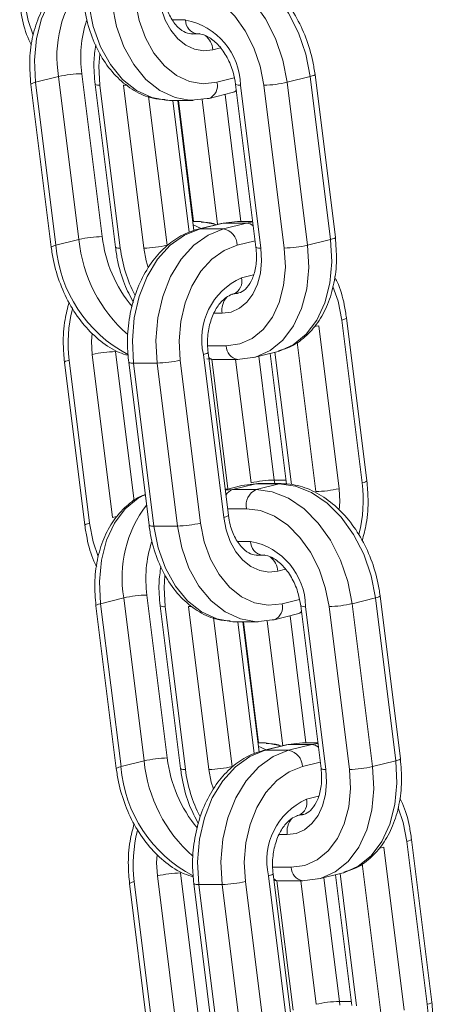
# Model space of a CAD drawing. Extents: x -1115 to 6790, y -976 to 3429.
# Drawn here: x 5435 to 5460, y 1804 to 1863 of the extents above; entities that cross this region are included whole.
import ezdxf

# ---------------------------------------------------------------- set-up
doc = ezdxf.new("R2010")
doc.units = 0
doc.header["$LTSCALE"] = 14.285714
doc.layers.add('valine', color=7, linetype='Continuous')

msp = doc.modelspace()

# ---------------------------------------------------------------- linework, layer by layer
at = {"layer": 'valine', "lineweight": 0}
for p, q in [((5445.119, 1863.01), (5444.342, 1863.01)), ((5445.466, 1862.183), (5445.815, 1862.183)), ((5445.938, 1862.199), (5445.542, 1862.153)), ((5446.768, 1861.214), (5447.222, 1861.327)), ((5436.065, 1859.244), (5437.458, 1859.591)), ((5437.293, 1849.396), (5436.065, 1859.244)), ((5437.458, 1859.591), (5438.685, 1849.743)), ((5440.089, 1849.917), (5438.861, 1859.765)), ((5448.063, 1859.506), (5447.014, 1859.244)), ((5451.256, 1859.244), (5452.649, 1859.591)), ((5452.484, 1849.396), (5451.256, 1859.244)), ((5452.649, 1859.591), (5453.877, 1849.743)), ((5454.162, 1849.867), (5452.934, 1859.715)), ((5435.78, 1859.12), (5437.008, 1849.272)), ((5439.657, 1859.12), (5440.885, 1849.272)), ((5441.181, 1849.222), (5439.953, 1859.07)), ((5441.367, 1859.07), (5442.595, 1849.222)), ((5446.548, 1858.274), (5447.941, 1858.621)), ((5447.941, 1858.621), (5448.194, 1858.706)), ((5448.143, 1859.12), (5449.37, 1849.272)), ((5449.666, 1849.222), (5448.439, 1859.07)), ((5449.853, 1859.07), (5451.081, 1849.222)), ((5443.999, 1849.396), (5442.877, 1858.392)), ((5444.156, 1858.153), (5445.57, 1858.153)), ((5444.343, 1858.153), (5445.337, 1850.183)), ((5445.625, 1850.281), (5444.644, 1858.153)), ((5445.599, 1850.834), (5444.686, 1858.153)), ((5446.117, 1858.196), (5447.056, 1850.66)), ((5446.548, 1858.274), (5446.429, 1858.259)), ((5448.46, 1850.834), (5447.503, 1858.512)), ((5445.786, 1850.834), (5445.556, 1850.834)), ((5446.064, 1850.413), (5445.583, 1850.622)), ((5447.271, 1850.713), (5445.878, 1850.366)), ((5445.878, 1850.366), (5445.997, 1850.381)), ((5445.997, 1850.381), (5447.39, 1850.728)), ((5447.412, 1850.381), (5445.997, 1850.381)), ((5447.271, 1850.713), (5447.39, 1850.728)), ((5447.39, 1850.728), (5448.25, 1850.834)), ((5448.804, 1850.728), (5447.39, 1850.728)), ((5448.804, 1850.728), (5447.412, 1850.381)), ((5449.176, 1850.834), (5448.25, 1850.834)), ((5449.18, 1850.801), (5448.804, 1850.728)), ((5437.293, 1849.396), (5438.685, 1849.743)), ((5452.484, 1849.396), (5453.877, 1849.743)), ((5448.241, 1849.396), (5449.321, 1849.665)), ((5449.213, 1847.607), (5448.487, 1847.426)), ((5448.247, 1846.482), (5447.903, 1846.441)), ((5448.022, 1846.456), (5448.29, 1846.523)), ((5446.835, 1845.283), (5447.329, 1845.283)), ((5456.062, 1835.152), (5454.834, 1845)), ((5454.384, 1834.681), (5453.156, 1844.529)), ((5454.549, 1844.876), (5455.777, 1835.028)), ((5447.575, 1843.313), (5446.449, 1843.313)), ((5451.854, 1843.541), (5452.981, 1834.507)), ((5439.487, 1842.792), (5440.715, 1832.944)), ((5442.016, 1833.932), (5440.89, 1842.966)), ((5446.193, 1842.792), (5447.421, 1832.944)), ((5447.706, 1833.068), (5446.478, 1842.916)), ((5448.394, 1842.502), (5449.315, 1842.627)), ((5449.228, 1842.604), (5450.621, 1842.951)), ((5450.474, 1835.202), (5449.542, 1842.682)), ((5450.236, 1842.855), (5451.221, 1834.958)), ((5451.513, 1834.933), (5450.517, 1842.925)), ((5450.73, 1842.98), (5450.621, 1842.951)), ((5437.809, 1842.322), (5439.037, 1832.473)), ((5439.322, 1832.597), (5438.094, 1842.445)), ((5441.686, 1842.322), (5442.914, 1832.473)), ((5443.397, 1842.271), (5441.982, 1842.271)), ((5443.21, 1832.423), (5441.982, 1842.271)), ((5443.397, 1842.271), (5444.624, 1832.423)), ((5446.028, 1832.597), (5444.8, 1842.445)), ((5446.396, 1842.526), (5446.857, 1842.487)), ((5447.678, 1834.681), (5446.703, 1842.5)), ((5446.857, 1842.487), (5448.271, 1842.487)), ((5448.141, 1842.487), (5449.071, 1835.028)), ((5448.271, 1842.487), (5448.394, 1842.502)), ((5448.521, 1834.87), (5447.513, 1834.618)), ((5447.962, 1834.624), (5449.355, 1834.971)), ((5448.521, 1834.87), (5449.355, 1834.971)), ((5449.478, 1834.986), (5449.355, 1834.971)), ((5449.355, 1834.971), (5450.769, 1834.971)), ((5449.376, 1834.624), (5450.769, 1834.971)), ((5450.892, 1834.986), (5449.478, 1834.986)), ((5450.499, 1834.986), (5450.474, 1835.202)), ((5450.474, 1835.202), (5451.19, 1835.202)), ((5450.892, 1834.986), (5450.769, 1834.971)), ((5447.962, 1834.624), (5447.515, 1834.595)), ((5449.376, 1834.624), (5447.962, 1834.624)), ((5447.656, 1833.465), (5448.803, 1833.465)), ((5444.624, 1832.423), (5443.21, 1832.423)), ((5449.048, 1831.496), (5448.272, 1831.496)), ((5449.395, 1830.669), (5449.745, 1830.669)), ((5449.867, 1830.685), (5449.471, 1830.639)), ((5450.697, 1829.7), (5451.151, 1829.813)), ((5439.994, 1827.73), (5441.387, 1828.077)), ((5441.222, 1817.882), (5439.994, 1827.73)), ((5441.387, 1828.077), (5442.615, 1818.229)), ((5444.018, 1818.403), (5442.79, 1828.251)), ((5451.992, 1827.992), (5450.943, 1827.73)), ((5455.185, 1827.73), (5456.578, 1828.077)), ((5456.413, 1817.882), (5455.185, 1827.73)), ((5456.578, 1828.077), (5457.806, 1818.229)), ((5458.091, 1818.353), (5456.863, 1828.201)), ((5439.709, 1827.606), (5440.937, 1817.758)), ((5443.587, 1827.606), (5444.814, 1817.758)), ((5445.11, 1817.708), (5443.882, 1827.557)), ((5445.297, 1827.557), (5446.525, 1817.708)), ((5450.478, 1826.76), (5451.87, 1827.107)), ((5451.87, 1827.107), (5452.123, 1827.192)), ((5452.072, 1827.606), (5453.3, 1817.758)), ((5453.596, 1817.708), (5452.368, 1827.557)), ((5453.782, 1827.557), (5455.01, 1817.708)), ((5447.928, 1817.882), (5446.806, 1826.878)), ((5448.085, 1826.639), (5449.499, 1826.639)), ((5448.272, 1826.639), (5449.266, 1818.669)), ((5449.554, 1818.767), (5448.573, 1826.639)), ((5449.528, 1819.321), (5448.615, 1826.639)), ((5450.046, 1826.682), (5450.986, 1819.146)), ((5450.478, 1826.76), (5450.358, 1826.745)), ((5452.389, 1819.321), (5451.432, 1826.998)), ((5449.715, 1819.321), (5449.485, 1819.321)), ((5449.993, 1818.899), (5449.512, 1819.108)), ((5451.2, 1819.2), (5449.807, 1818.852)), ((5449.807, 1818.852), (5449.927, 1818.867)), ((5449.927, 1818.867), (5451.319, 1819.214)), ((5451.341, 1818.867), (5449.927, 1818.867)), ((5451.2, 1819.2), (5451.319, 1819.214)), ((5451.319, 1819.214), (5452.179, 1819.321)), ((5452.734, 1819.214), (5451.319, 1819.214)), ((5452.734, 1819.214), (5451.341, 1818.867)), ((5453.105, 1819.321), (5452.179, 1819.321)), ((5453.109, 1819.287), (5452.734, 1819.214)), ((5441.222, 1817.882), (5442.615, 1818.229)), ((5452.171, 1817.882), (5453.251, 1818.151)), ((5456.413, 1817.882), (5457.806, 1818.229)), ((5453.142, 1816.093), (5452.416, 1815.912)), ((5452.176, 1814.968), (5451.832, 1814.928)), ((5451.951, 1814.942), (5452.219, 1815.009)), ((5450.764, 1813.769), (5451.258, 1813.769)), ((5459.991, 1803.638), (5458.764, 1813.486)), ((5458.313, 1803.167), (5457.086, 1813.015)), ((5458.478, 1813.363), (5459.706, 1803.514)), ((5451.504, 1811.8), (5450.379, 1811.8)), ((5455.784, 1812.027), (5456.91, 1802.993)), ((5443.416, 1811.279), (5444.644, 1801.431)), ((5445.946, 1802.418), (5444.819, 1811.452)), ((5450.122, 1811.279), (5451.35, 1801.431)), ((5451.635, 1801.554), (5450.407, 1811.402)), ((5450.457, 1811.001), (5450.786, 1810.973)), ((5452.323, 1810.988), (5453.244, 1811.113)), ((5453.157, 1811.09), (5454.55, 1811.437)), ((5454.404, 1803.688), (5453.471, 1811.168)), ((5454.165, 1811.341), (5455.15, 1803.445)), ((5455.443, 1803.42), (5454.446, 1811.412)), ((5454.659, 1811.466), (5454.55, 1811.437)), ((5441.738, 1810.808), (5442.966, 1800.96)), ((5443.251, 1801.083), (5442.023, 1810.931)), ((5445.616, 1810.808), (5446.843, 1800.96)), ((5447.326, 1810.758), (5445.912, 1810.758)), ((5447.139, 1800.91), (5445.912, 1810.758)), ((5447.326, 1810.758), (5448.554, 1800.91)), ((5449.957, 1801.083), (5448.729, 1810.931)), ((5451.607, 1803.167), (5450.632, 1810.986)), ((5450.786, 1810.973), (5452.2, 1810.973)), ((5452.07, 1810.973), (5453, 1803.514)), ((5452.2, 1810.973), (5452.323, 1810.988)), ((5454.428, 1803.472), (5454.404, 1803.688)), ((5454.404, 1803.688), (5455.119, 1803.688))]:
    msp.add_line(p, q, dxfattribs=at)
at = {"layer": 'valine', "lineweight": 0, "flags": 128}
for points in [[(5446.84, 1866.485), (5447.822, 1866.352), (5448.799, 1865.96), (5449.734, 1865.323), (5450.591, 1864.466), (5451.337, 1863.421), (5451.943, 1862.229), (5452.386, 1860.936), (5452.649, 1859.591)], [(5436.065, 1859.244), (5435.992, 1860.589), (5436.113, 1861.882), (5436.421, 1863.074), (5436.907, 1864.119), (5437.55, 1864.976), (5438.326, 1865.613), (5438.754, 1865.84)], [(5451.256, 1859.244), (5450.993, 1860.589), (5450.551, 1861.882), (5449.945, 1863.074), (5449.199, 1864.119), (5448.342, 1864.976), (5447.407, 1865.613), (5446.429, 1866.005), (5445.447, 1866.138)], [(5444.873, 1864.979), (5445.715, 1864.866), (5446.553, 1864.53), (5447.355, 1863.983), (5448.089, 1863.249), (5448.728, 1862.353), (5449.248, 1861.332), (5449.628, 1860.223), (5449.853, 1859.07)], [(5435.924, 1862.087), (5435.617, 1862.978), (5435.393, 1864.111)], [(5447.014, 1859.244), (5446.184, 1859.154), (5445.359, 1859.295), (5444.568, 1859.661), (5443.843, 1860.238), (5443.212, 1861.004), (5442.699, 1861.929), (5442.323, 1862.978), (5442.099, 1864.111)], [(5443.491, 1864.458), (5443.641, 1863.703), (5443.891, 1863.004), (5444.234, 1862.387), (5444.655, 1861.876), (5445.138, 1861.492), (5445.665, 1861.248), (5446.215, 1861.154), (5446.768, 1861.214)], [(5443.921, 1858.161), (5443.084, 1858.319), (5442.162, 1858.746), (5441.317, 1859.419), (5440.58, 1860.312), (5439.981, 1861.392), (5439.542, 1862.616), (5439.281, 1863.937)], [(5440.695, 1863.937), (5440.957, 1862.616), (5441.395, 1861.392), (5441.994, 1860.312), (5442.731, 1859.419), (5443.576, 1858.746), (5444.498, 1858.319), (5445.346, 1858.16)], [(5439.953, 1859.07), (5439.891, 1860.223), (5439.939, 1860.951)], [(5435.78, 1859.12), (5435.78, 1859.121), (5435.797, 1859.147), (5435.852, 1859.178), (5435.943, 1859.21), (5436.065, 1859.244)], [(5452.934, 1859.715), (5452.934, 1859.714), (5452.917, 1859.688), (5452.862, 1859.658), (5452.771, 1859.625), (5452.649, 1859.591)], [(5441.59, 1859.077), (5441.519, 1859.074), (5441.367, 1859.07)], [(5444.156, 1858.153), (5444.048, 1858.154), (5443.921, 1858.161)], [(5445.346, 1858.16), (5445.462, 1858.154), (5446.429, 1858.259)], [(5441.982, 1842.271), (5441.908, 1843.64), (5442.024, 1845.002), (5442.326, 1846.306), (5442.802, 1847.502), (5443.434, 1848.544), (5444.197, 1849.391), (5445.063, 1850.011), (5445.997, 1850.381)], [(5447.412, 1850.381), (5446.477, 1850.011), (5445.612, 1849.391), (5444.848, 1848.544), (5444.217, 1847.502), (5443.741, 1846.306), (5443.439, 1845.002), (5443.323, 1843.64), (5443.397, 1842.271)], [(5445.786, 1850.834), (5445.894, 1850.833), (5446.021, 1850.826)], [(5446.021, 1850.826), (5446.857, 1850.668), (5446.958, 1850.635)], [(5453.877, 1849.743), (5453.949, 1848.398), (5453.829, 1847.105), (5453.52, 1845.913), (5453.035, 1844.869), (5452.392, 1844.011), (5451.615, 1843.374), (5450.736, 1842.982), (5450.73, 1842.98)], [(5453.877, 1849.743), (5453.999, 1849.777), (5454.089, 1849.81), (5454.145, 1849.84), (5454.162, 1849.866), (5454.162, 1849.867)], [(5437.293, 1849.396), (5437.17, 1849.362), (5437.08, 1849.329), (5437.025, 1849.299), (5437.007, 1849.273), (5437.008, 1849.272)], [(5442.595, 1849.222), (5442.746, 1848.454), (5442.872, 1848.045)], [(5444.8, 1842.445), (5444.737, 1843.618), (5444.836, 1844.786), (5445.095, 1845.904), (5445.503, 1846.929), (5446.044, 1847.821), (5446.699, 1848.547), (5447.441, 1849.079), (5448.241, 1849.396)], [(5447.329, 1845.283), (5447.872, 1845.359), (5448.374, 1845.583), (5448.818, 1845.947), (5449.185, 1846.437), (5449.463, 1847.034), (5449.639, 1847.715), (5449.708, 1848.454), (5449.666, 1849.222)], [(5451.081, 1849.222), (5451.143, 1848.07), (5451.04, 1846.961), (5450.775, 1845.94), (5450.359, 1845.044), (5449.808, 1844.309), (5449.142, 1843.763), (5448.388, 1843.427), (5447.575, 1843.313)], [(5449.315, 1842.627), (5449.343, 1842.635), (5450.223, 1843.027), (5450.999, 1843.664), (5451.642, 1844.521), (5452.127, 1845.566), (5452.436, 1846.758), (5452.557, 1848.051), (5452.484, 1849.396)], [(5454.018, 1846.9), (5454.325, 1846.009), (5454.549, 1844.876)], [(5454.549, 1844.876), (5454.671, 1844.91), (5454.762, 1844.943), (5454.817, 1844.973), (5454.834, 1844.999), (5454.834, 1845)], [(5452.869, 1844.469), (5453.007, 1844.495), (5453.156, 1844.529)], [(5439.476, 1844.09), (5439.444, 1843.574), (5439.487, 1842.792)], [(5446.478, 1842.916), (5446.478, 1842.915), (5446.46, 1842.889), (5446.405, 1842.859), (5446.315, 1842.826), (5446.193, 1842.792)], [(5438.094, 1842.445), (5437.972, 1842.411), (5437.881, 1842.379), (5437.826, 1842.349), (5437.809, 1842.323), (5437.809, 1842.322)], [(5450.769, 1834.971), (5451.751, 1834.839), (5452.729, 1834.446), (5453.664, 1833.809), (5454.521, 1832.952), (5455.266, 1831.907), (5455.872, 1830.716), (5456.315, 1829.422), (5456.578, 1828.077)], [(5456.062, 1835.152), (5456.062, 1835.151), (5456.045, 1835.125), (5455.99, 1835.095), (5455.899, 1835.062), (5455.777, 1835.028)], [(5439.994, 1827.73), (5439.921, 1829.075), (5440.042, 1830.368), (5440.351, 1831.56), (5440.836, 1832.605), (5441.479, 1833.462), (5442.256, 1834.099), (5442.683, 1834.326)], [(5447.511, 1834.632), (5447.556, 1834.647), (5447.678, 1834.681)], [(5455.185, 1827.73), (5454.923, 1829.075), (5454.48, 1830.368), (5453.874, 1831.56), (5453.128, 1832.605), (5452.271, 1833.462), (5451.336, 1834.099), (5450.358, 1834.491), (5449.376, 1834.624)], [(5454.395, 1833.383), (5454.427, 1833.899), (5454.384, 1834.681)], [(5447.421, 1832.944), (5447.543, 1832.978), (5447.633, 1833.011), (5447.688, 1833.041), (5447.706, 1833.067), (5447.706, 1833.068)], [(5448.803, 1833.465), (5449.644, 1833.352), (5450.482, 1833.016), (5451.284, 1832.47), (5452.018, 1831.735), (5452.658, 1830.839), (5453.177, 1829.818), (5453.557, 1828.709), (5453.782, 1827.557)], [(5439.322, 1832.597), (5439.199, 1832.563), (5439.109, 1832.531), (5439.054, 1832.501), (5439.036, 1832.474), (5439.037, 1832.473)], [(5439.853, 1830.573), (5439.546, 1831.464), (5439.322, 1832.597)], [(5440.715, 1832.944), (5440.864, 1832.978), (5440.997, 1833.004)], [(5447.85, 1826.647), (5447.013, 1826.805), (5446.091, 1827.232), (5445.246, 1827.905), (5444.509, 1828.798), (5443.91, 1829.878), (5443.472, 1831.102), (5443.21, 1832.423)], [(5444.624, 1832.423), (5444.886, 1831.102), (5445.324, 1829.878), (5445.923, 1828.798), (5446.66, 1827.905), (5447.505, 1827.232), (5448.428, 1826.805), (5449.275, 1826.646)], [(5450.943, 1827.73), (5450.114, 1827.64), (5449.288, 1827.781), (5448.497, 1828.147), (5447.773, 1828.724), (5447.141, 1829.49), (5446.628, 1830.415), (5446.252, 1831.464), (5446.028, 1832.597)], [(5447.421, 1832.944), (5447.57, 1832.189), (5447.821, 1831.49), (5448.163, 1830.873), (5448.584, 1830.362), (5449.067, 1829.978), (5449.594, 1829.734), (5450.144, 1829.64), (5450.697, 1829.7)], [(5443.882, 1827.557), (5443.82, 1828.709), (5443.869, 1829.437)], [(5439.709, 1827.606), (5439.709, 1827.607), (5439.726, 1827.634), (5439.781, 1827.664), (5439.872, 1827.696), (5439.994, 1827.73)], [(5456.863, 1828.201), (5456.863, 1828.2), (5456.846, 1828.174), (5456.791, 1828.144), (5456.7, 1828.111), (5456.578, 1828.077)], [(5445.519, 1827.563), (5445.448, 1827.56), (5445.297, 1827.557)], [(5448.085, 1826.639), (5447.977, 1826.641), (5447.85, 1826.647)], [(5449.275, 1826.646), (5449.391, 1826.641), (5450.358, 1826.745)], [(5445.912, 1810.758), (5445.838, 1812.126), (5445.954, 1813.488), (5446.256, 1814.793), (5446.731, 1815.988), (5447.363, 1817.03), (5448.127, 1817.877), (5448.992, 1818.497), (5449.927, 1818.867)], [(5451.341, 1818.867), (5450.406, 1818.497), (5449.541, 1817.877), (5448.778, 1817.03), (5448.146, 1815.988), (5447.67, 1814.793), (5447.368, 1813.488), (5447.252, 1812.126), (5447.326, 1810.758)], [(5449.715, 1819.321), (5449.823, 1819.319), (5449.95, 1819.313)], [(5449.95, 1819.313), (5450.787, 1819.155), (5450.887, 1819.122)], [(5457.806, 1818.229), (5457.879, 1816.884), (5457.758, 1815.591), (5457.449, 1814.399), (5456.964, 1813.355), (5456.321, 1812.498), (5455.545, 1811.86), (5454.665, 1811.468), (5454.659, 1811.466)], [(5457.806, 1818.229), (5457.928, 1818.263), (5458.019, 1818.296), (5458.074, 1818.326), (5458.091, 1818.352), (5458.091, 1818.353)], [(5441.222, 1817.882), (5441.1, 1817.848), (5441.009, 1817.816), (5440.954, 1817.786), (5440.937, 1817.759), (5440.937, 1817.758)], [(5446.525, 1817.708), (5446.675, 1816.94), (5446.801, 1816.531)], [(5448.729, 1810.931), (5448.666, 1812.104), (5448.765, 1813.272), (5449.024, 1814.39), (5449.432, 1815.415), (5449.974, 1816.307), (5450.628, 1817.034), (5451.37, 1817.565), (5452.171, 1817.882)], [(5451.258, 1813.769), (5451.801, 1813.845), (5452.303, 1814.069), (5452.747, 1814.433), (5453.115, 1814.923), (5453.392, 1815.52), (5453.568, 1816.201), (5453.637, 1816.94), (5453.596, 1817.708)], [(5455.01, 1817.708), (5455.072, 1816.556), (5454.969, 1815.447), (5454.704, 1814.426), (5454.288, 1813.53), (5453.737, 1812.795), (5453.071, 1812.249), (5452.317, 1811.913), (5451.504, 1811.8)], [(5453.244, 1811.113), (5453.272, 1811.121), (5454.152, 1811.513), (5454.928, 1812.15), (5455.571, 1813.008), (5456.057, 1814.052), (5456.365, 1815.244), (5456.486, 1816.537), (5456.413, 1817.882)], [(5457.947, 1815.386), (5458.254, 1814.495), (5458.478, 1813.363)], [(5458.478, 1813.363), (5458.601, 1813.396), (5458.691, 1813.429), (5458.746, 1813.459), (5458.764, 1813.485), (5458.764, 1813.486)], [(5456.799, 1812.955), (5456.936, 1812.981), (5457.086, 1813.015)], [(5443.405, 1812.576), (5443.374, 1812.061), (5443.416, 1811.279)], [(5450.407, 1811.403), (5450.407, 1811.402), (5450.39, 1811.375), (5450.335, 1811.345), (5450.244, 1811.313), (5450.122, 1811.279)], [(5442.023, 1810.931), (5441.901, 1810.898), (5441.81, 1810.865), (5441.755, 1810.835), (5441.738, 1810.809), (5441.738, 1810.808)], [(5459.991, 1803.638), (5459.991, 1803.637), (5459.974, 1803.611), (5459.919, 1803.581), (5459.828, 1803.548), (5459.706, 1803.514)]]:
    msp.add_lwpolyline(points, dxfattribs=at)
at = {"layer": 'valine', "lineweight": 0}
for centre, radius, start, end in [((5444.592, 1860.817), 7.239, 142.70299, 189.74857), ((5446.057, 1860.754), 7.264, 162.35478, 187.82822), ((5444.349, 1858.992), 4.09, 1.0925, 79.14983), ((5445.933, 1862.989), 0.815, 178.57063, 261.67012), ((5445.538, 1861.101), 1.235, 5.24521, 51.42888), ((5438.988, 1852.977), 6.789, 91.07148, 103.02819), ((5446.233, 1859.021), 0.811, 292.84308, 15.93442), ((5449.731, 1865.819), 6.75, 271.03719, 283.06307), ((5439.871, 1859.483), 0.421, 239.55754, 281.33077), ((5447.818, 1859.114), 0.508, 284.09016, 316.66096), ((5448.356, 1859.48), 0.418, 239.36287, 281.4319), ((5447.219, 1849.376), 1.023, 1.09989, 79.13865), ((5448.783, 1850.078), 0.65, 49.10798, 88.1304), ((5440.213, 1843.149), 6.769, 91.05465, 103.04561), ((5447.442, 1850.59), 8.797, 185.52507, 228.60558), ((5448.03, 1850.81), 7.991, 186.41427, 219.91457), ((5445.428, 1850.022), 8.16, 184.39918, 242.3648), ((5441.098, 1849.635), 0.421, 239.54331, 281.34122), ((5449.594, 1850.263), 8.477, 187.05007, 207.17996), ((5442.473, 1855.971), 6.75, 271.03719, 283.06307), ((5449.584, 1849.635), 0.421, 239.55754, 281.33077), ((5450.959, 1855.971), 6.749, 271.03677, 283.06349), ((5450.174, 1843.706), 4.084, 114.38811, 192.93075), ((5447.707, 1847.204), 0.811, 292.84829, 15.92921), ((5448.519, 1845.474), 1.205, 138.92246, 189.13722), ((5446.374, 1843.486), 8.345, 165.76794, 187.16411), ((5448.39, 1843.294), 0.815, 178.60381, 261.63693), ((5441.017, 1836.19), 6.777, 91.07056, 103.04828), ((5446.864, 1843.039), 0.552, 230.81835, 269.209), ((5441.9, 1842.683), 0.42, 239.46127, 281.3335), ((5443.27, 1849.048), 6.777, 271.07056, 283.04828), ((5450.601, 1828.426), 6.777, 91.07056, 103.04828), ((5447.5, 1833.987), 8.343, 345.7638, 7.16605), ((5448.167, 1833.947), 0.707, 106.82707, 150.3051), ((5449.798, 1833.694), 1.021, 114.38387, 192.93499), ((5452.854, 1841.283), 6.777, 271.07056, 283.04828), ((5448.521, 1829.303), 7.239, 142.70322, 189.74833), ((5443.128, 1832.835), 0.42, 239.46683, 281.32794), ((5444.498, 1839.2), 6.777, 271.07122, 283.04822), ((5449.987, 1829.24), 7.264, 162.35379, 187.82781), ((5448.279, 1827.479), 4.09, 1.08691, 79.15542), ((5449.863, 1831.476), 0.815, 178.611, 261.62975), ((5449.464, 1829.585), 1.238, 5.29312, 51.36758), ((5442.912, 1821.502), 6.75, 91.03682, 103.06285), ((5450.163, 1827.507), 0.811, 292.81625, 15.95027), ((5453.657, 1834.325), 6.769, 271.05465, 283.04561), ((5443.8, 1827.97), 0.421, 239.57813, 281.3064), ((5451.739, 1827.613), 0.523, 284.57232, 316.1788), ((5452.285, 1827.967), 0.419, 239.4027, 281.39207), ((5451.148, 1817.863), 1.022, 1.07957, 79.15491), ((5452.711, 1818.562), 0.653, 49.15987, 88.02568), ((5444.14, 1811.654), 6.75, 91.03719, 103.06307), ((5451.379, 1819.08), 8.805, 185.54529, 228.58535), ((5451.976, 1819.303), 8.008, 186.45061, 219.87823), ((5449.358, 1818.508), 8.161, 184.40284, 242.36186), ((5445.028, 1818.12), 0.42, 239.46683, 281.32794), ((5453.53, 1818.751), 8.484, 187.0585, 207.17154), ((5446.398, 1824.496), 6.789, 271.07214, 283.02812), ((5453.513, 1818.123), 0.423, 239.6621, 281.22621), ((5454.883, 1824.496), 6.789, 271.07148, 283.02819), ((5454.102, 1812.193), 4.084, 114.38499, 192.93152), ((5451.637, 1815.69), 0.811, 292.81301, 15.95351), ((5452.449, 1813.96), 1.206, 138.93774, 189.11553), ((5450.299, 1811.972), 8.341, 165.76198, 187.16787), ((5452.318, 1811.779), 0.814, 178.55618, 261.68457), ((5444.946, 1804.664), 6.789, 91.07177, 103.0279), ((5450.794, 1811.526), 0.552, 230.88386, 269.20786), ((5445.829, 1811.17), 0.421, 239.5378, 281.34673), ((5447.204, 1817.507), 6.75, 271.03719, 283.06307), ((5454.528, 1796.919), 6.77, 91.05428, 103.04539), ((5451.426, 1802.474), 8.346, 345.76863, 7.16395)]:
    msp.add_arc(centre, radius, start, end, dxfattribs=at)
for points, knots in [([(5452.934, 1859.715), (5452.894, 1859.979), (5452.781, 1860.733), (5452.414, 1861.954), (5451.779, 1863.295), (5450.95, 1864.473), (5449.961, 1865.434), (5448.851, 1866.119), (5447.826, 1866.456), (5447.194, 1866.488), (5446.962, 1866.5)], [0, 0, 0, 0, 0.075131, 0.214758, 0.354892, 0.495613, 0.63706, 0.77867, 0.918761, 1, 1, 1, 1]), ([(5438.756, 1865.822), (5438.686, 1865.8), (5438.262, 1865.674), (5437.591, 1865.153), (5436.804, 1864.29), (5436.211, 1863.181), (5435.829, 1861.898), (5435.665, 1860.519), (5435.742, 1859.575), (5435.78, 1859.12)], [0, 0, 0, 0, 0.031366, 0.189069, 0.347832, 0.510144, 0.676021, 0.843994, 1, 1, 1, 1]), ([(5445.55, 1862.166), (5445.409, 1862.179), (5445.128, 1862.206), (5444.642, 1862.546), (5444.184, 1863.155), (5443.89, 1863.891), (5443.807, 1864.394), (5443.777, 1864.582)], [0, 0, 0, 0, 0.212001, 0.422741, 0.649469, 0.868521, 1, 1, 1, 1]), ([(5435.107, 1863.987), (5435.148, 1863.725), (5435.266, 1862.975), (5435.494, 1862.114), (5435.769, 1861.602), (5435.824, 1861.499)], [0, 0, 0, 0, 0.299847, 0.858217, 1, 1, 1, 1]), ([(5438.985, 1863.987), (5439.025, 1863.724), (5439.139, 1862.971), (5439.507, 1861.786), (5440.149, 1860.531), (5440.992, 1859.48), (5441.999, 1858.708), (5442.99, 1858.257), (5443.637, 1858.215), (5443.89, 1858.199)], [0, 0, 0, 0, 0.086984, 0.248962, 0.411928, 0.575444, 0.738135, 0.897838, 1, 1, 1, 1]), ([(5445.815, 1862.183), (5445.887, 1862.179), (5446.104, 1862.166), (5446.555, 1861.99), (5447.139, 1861.506), (5447.654, 1860.763), (5448.003, 1859.931), (5448.1, 1859.367), (5448.143, 1859.12)], [0, 0, 0, 0, 0.0913296, 0.2746112, 0.4714819, 0.6622451, 0.8522583, 1, 1, 1, 1]), ([(5439.702, 1861.499), (5439.652, 1861.161), (5439.539, 1860.39), (5439.615, 1859.577), (5439.657, 1859.12)], [0, 0, 0, 0, 0.438749, 1, 1, 1, 1]), ([(5445.878, 1850.366), (5445.661, 1850.3), (5445.08, 1850.125), (5444.201, 1849.592), (5443.309, 1848.731), (5442.571, 1847.63), (5442.018, 1846.336), (5441.684, 1844.908), (5441.577, 1843.542), (5441.654, 1842.685), (5441.686, 1842.322)], [0, 0, 0, 0, 0.0787887, 0.2104546, 0.3439548, 0.4803883, 0.6188209, 0.7581236, 0.8976242, 1, 1, 1, 1]), ([(5446.964, 1850.637), (5446.911, 1850.661), (5446.622, 1850.789), (5446.308, 1850.789), (5446.052, 1850.788)], [0, 0, 0, 0, 0.1835538, 1, 1, 1, 1]), ([(5450.736, 1843.021), (5450.959, 1843.081), (5451.54, 1843.239), (5452.354, 1843.826), (5453.137, 1844.7), (5453.731, 1845.805), (5454.113, 1847.09), (5454.276, 1848.469), (5454.199, 1849.413), (5454.162, 1849.867)], [0, 0, 0, 0, 0.092466, 0.240223, 0.388972, 0.541044, 0.696458, 0.853835, 1, 1, 1, 1]), ([(5437.008, 1849.272), (5437.047, 1849.008), (5437.161, 1848.254), (5437.528, 1847.033), (5438.163, 1845.693), (5438.991, 1844.511), (5439.982, 1843.565), (5440.89, 1842.953), (5441.474, 1842.793), (5441.659, 1842.742)], [0, 0, 0, 0, 0.088972, 0.254371, 0.420393, 0.587088, 0.754638, 0.922379, 1, 1, 1, 1]), ([(5440.885, 1849.272), (5440.925, 1849.009), (5441.04, 1848.256), (5441.37, 1847.103), (5441.78, 1846.305), (5441.967, 1845.941)], [0, 0, 0, 0, 0.2263436, 0.6471156, 1, 1, 1, 1]), ([(5449.37, 1849.272), (5449.385, 1849.115), (5449.429, 1848.646), (5449.353, 1847.904), (5449.097, 1847.18), (5448.725, 1846.71), (5448.448, 1846.521), (5448.279, 1846.498), (5448.249, 1846.494)], [0, 0, 0, 0, 0.106649, 0.318285, 0.527779, 0.736761, 0.952478, 1, 1, 1, 1]), ([(5454.834, 1845), (5454.793, 1845.262), (5454.676, 1846.012), (5454.447, 1846.873), (5454.173, 1847.385), (5454.118, 1847.489)], [0, 0, 0, 0, 0.299909, 0.858228, 1, 1, 1, 1]), ([(5446.478, 1842.916), (5446.463, 1843.075), (5446.419, 1843.552), (5446.493, 1844.363), (5446.763, 1845.236), (5447.179, 1845.915), (5447.631, 1846.32), (5447.901, 1846.414), (5448.022, 1846.456)], [0, 0, 0, 0, 0.094937, 0.284974, 0.474388, 0.661479, 0.847804, 1, 1, 1, 1]), ([(5438.089, 1845.941), (5437.997, 1845.597), (5437.78, 1844.783), (5437.702, 1843.541), (5437.777, 1842.684), (5437.809, 1842.322)], [0, 0, 0, 0, 0.297224, 0.702545, 1, 1, 1, 1]), ([(5456.863, 1828.201), (5456.824, 1828.465), (5456.71, 1829.219), (5456.343, 1830.44), (5455.708, 1831.781), (5454.879, 1832.959), (5453.89, 1833.921), (5452.78, 1834.605), (5451.756, 1834.942), (5451.124, 1834.974), (5450.892, 1834.986)], [0, 0, 0, 0, 0.07511, 0.214738, 0.354893, 0.495616, 0.63706, 0.778666, 0.918758, 1, 1, 1, 1]), ([(5455.782, 1831.532), (5455.874, 1831.877), (5456.091, 1832.69), (5456.169, 1833.932), (5456.094, 1834.789), (5456.062, 1835.152)], [0, 0, 0, 0, 0.297224, 0.702545, 1, 1, 1, 1]), ([(5442.686, 1834.308), (5442.615, 1834.287), (5442.191, 1834.159), (5441.52, 1833.639), (5440.733, 1832.776), (5440.14, 1831.668), (5439.758, 1830.384), (5439.595, 1829.005), (5439.672, 1828.061), (5439.709, 1827.606)], [0, 0, 0, 0, 0.031373, 0.189073, 0.347836, 0.510146, 0.676023, 0.843995, 1, 1, 1, 1]), ([(5449.479, 1830.652), (5449.338, 1830.665), (5449.057, 1830.692), (5448.571, 1831.032), (5448.114, 1831.641), (5447.819, 1832.377), (5447.737, 1832.88), (5447.706, 1833.068)], [0, 0, 0, 0, 0.212001, 0.422741, 0.649471, 0.868521, 1, 1, 1, 1]), ([(5439.037, 1832.473), (5439.078, 1832.211), (5439.195, 1831.461), (5439.424, 1830.6), (5439.698, 1830.088), (5439.753, 1829.985)], [0, 0, 0, 0, 0.299909, 0.858228, 1, 1, 1, 1]), ([(5442.914, 1832.473), (5442.954, 1832.21), (5443.068, 1831.457), (5443.436, 1830.272), (5444.078, 1829.017), (5444.921, 1827.966), (5445.928, 1827.195), (5446.919, 1826.743), (5447.566, 1826.701), (5447.819, 1826.685)], [0, 0, 0, 0, 0.087008, 0.248985, 0.411945, 0.57544, 0.738142, 0.897841, 1, 1, 1, 1]), ([(5449.745, 1830.669), (5449.817, 1830.665), (5450.033, 1830.652), (5450.484, 1830.476), (5451.068, 1829.992), (5451.584, 1829.249), (5451.932, 1828.417), (5452.029, 1827.853), (5452.072, 1827.606)], [0, 0, 0, 0, 0.091329, 0.274609, 0.471478, 0.662205, 0.852259, 1, 1, 1, 1]), ([(5443.631, 1829.985), (5443.581, 1829.647), (5443.468, 1828.876), (5443.544, 1828.063), (5443.587, 1827.606)], [0, 0, 0, 0, 0.438749, 1, 1, 1, 1]), ([(5449.807, 1818.852), (5449.59, 1818.787), (5449.009, 1818.611), (5448.13, 1818.078), (5447.238, 1817.217), (5446.5, 1816.116), (5445.948, 1814.822), (5445.613, 1813.394), (5445.506, 1812.029), (5445.583, 1811.171), (5445.616, 1810.808)], [0, 0, 0, 0, 0.078778, 0.210457, 0.343957, 0.480389, 0.618821, 0.758102, 0.897602, 1, 1, 1, 1]), ([(5450.893, 1819.123), (5450.84, 1819.147), (5450.551, 1819.276), (5450.237, 1819.275), (5449.981, 1819.275)], [0, 0, 0, 0, 0.1835538, 1, 1, 1, 1]), ([(5454.665, 1811.507), (5454.889, 1811.567), (5455.469, 1811.725), (5456.283, 1812.312), (5457.066, 1813.186), (5457.66, 1814.291), (5458.042, 1815.576), (5458.205, 1816.955), (5458.128, 1817.899), (5458.091, 1818.353)], [0, 0, 0, 0, 0.092469, 0.240223, 0.388972, 0.541044, 0.696458, 0.853835, 1, 1, 1, 1]), ([(5440.937, 1817.758), (5440.976, 1817.495), (5441.09, 1816.74), (5441.457, 1815.519), (5442.092, 1814.18), (5442.92, 1812.997), (5443.911, 1812.051), (5444.819, 1811.439), (5445.403, 1811.279), (5445.588, 1811.228)], [0, 0, 0, 0, 0.088973, 0.254374, 0.420375, 0.587072, 0.754628, 0.922378, 1, 1, 1, 1]), ([(5444.814, 1817.758), (5444.855, 1817.495), (5444.969, 1816.742), (5445.299, 1815.589), (5445.709, 1814.791), (5445.896, 1814.427)], [0, 0, 0, 0, 0.226344, 0.647116, 1, 1, 1, 1]), ([(5453.3, 1817.758), (5453.314, 1817.601), (5453.358, 1817.132), (5453.282, 1816.39), (5453.027, 1815.666), (5452.654, 1815.196), (5452.378, 1815.007), (5452.208, 1814.984), (5452.178, 1814.98)], [0, 0, 0, 0, 0.106649, 0.318284, 0.527775, 0.736756, 0.952469, 1, 1, 1, 1]), ([(5458.764, 1813.486), (5458.723, 1813.748), (5458.605, 1814.498), (5458.377, 1815.359), (5458.102, 1815.871), (5458.047, 1815.975)], [0, 0, 0, 0, 0.299912, 0.858231, 1, 1, 1, 1]), ([(5450.407, 1811.402), (5450.392, 1811.561), (5450.348, 1812.038), (5450.422, 1812.849), (5450.693, 1813.722), (5451.108, 1814.401), (5451.561, 1814.806), (5451.83, 1814.9), (5451.951, 1814.942)], [0, 0, 0, 0, 0.094982, 0.285016, 0.47439, 0.661474, 0.847798, 1, 1, 1, 1]), ([(5442.018, 1814.427), (5441.927, 1814.083), (5441.709, 1813.269), (5441.631, 1812.027), (5441.706, 1811.17), (5441.738, 1810.808)], [0, 0, 0, 0, 0.297161, 0.702481, 1, 1, 1, 1]), ([(5459.711, 1800.018), (5459.803, 1800.363), (5460.02, 1801.176), (5460.098, 1802.419), (5460.023, 1803.275), (5459.991, 1803.638)], [0, 0, 0, 0, 0.297204, 0.7025, 1, 1, 1, 1])]:
    msp.add_open_spline(points, degree=3, knots=knots, dxfattribs=at)

doc.saveas('drawing.dxf')
